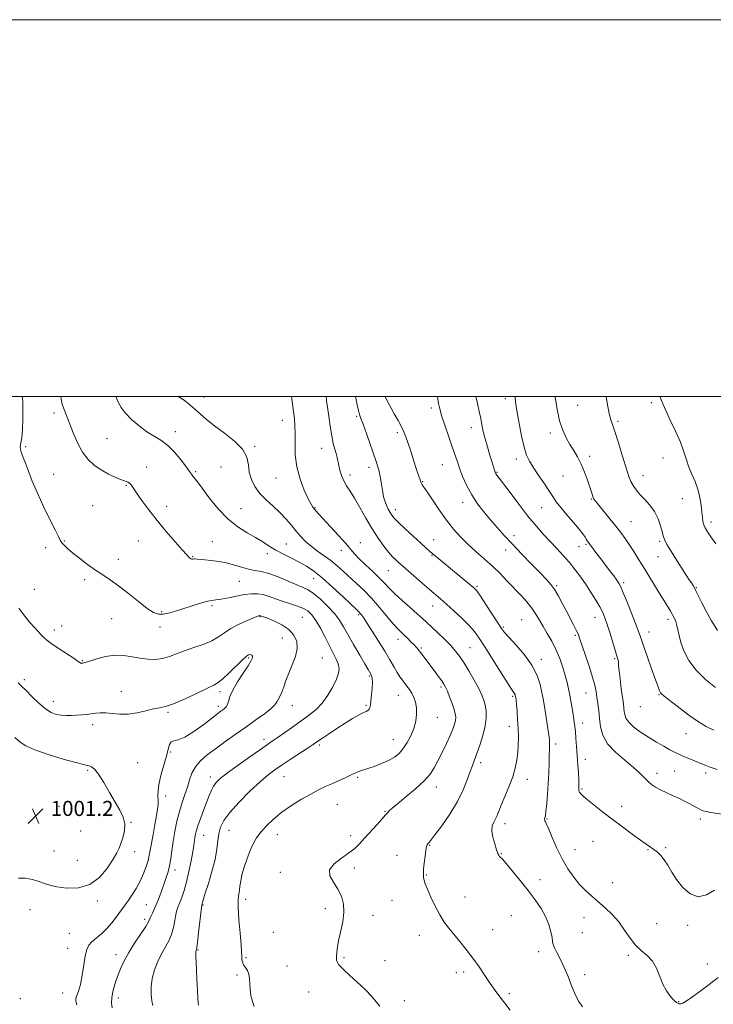
# Model space of a CAD drawing. Extents: x 2117300 to 2120200, y 354800 to 357700.
# Drawn here: x 2118521 to 2118889, y 357177 to 357700 of the extents above; entities that cross this region are included whole.
import ezdxf

# ---------------------------------------------------------------- set-up
doc = ezdxf.new("R2010")
doc.units = 0
doc.header["$MEASUREMENT"] = 0
for name, color, linetype, lineweight in [('32000', 7, 'Continuous', 0), ('DTM SPOT ELEVATION', 2, 'Continuous', 13), ('INDEX CONTOUR', 41, 'Continuous', 13), ('INTERMEDIATE CONTOUR', 44, 'Continuous', 0), ('SPOT ELEVATION', 7, 'Continuous', 0)]:
    doc.layers.add(name, color=color, linetype=linetype, lineweight=lineweight)
doc.styles.add('Style-ITALICS', font='ITALICS.shx')

# ---------------------------------------------------------------- blocks, each defined once
blk = doc.blocks.new('SPOT')
at = {"layer": 'SPOT ELEVATION'}
for p, q in [((-3.91, -3.91), (3.82, 3.81)), ((-1.65, 3.77), (1.72, -3.93))]:
    blk.add_line(p, q, dxfattribs=at)

msp = doc.modelspace()

# ---------------------------------------------------------------- linework, layer by layer
at = {"layer": '32000', "flags": 128}
for points in [[(2117300, 354800), (2120200, 354800), (2120200, 357700), (2117300, 357700), (2117300, 354800)], [(2117500, 355000), (2120000, 355000), (2120000, 357500), (2117500, 357500), (2117500, 355000)]]:
    msp.add_lwpolyline(points, dxfattribs=at)
at = {"layer": 'DTM SPOT ELEVATION'}
for p in [(2118619.12, 357499.82, 987.3), (2118779.01, 357498.9, 974.5), (2118739.66, 357493.87, 978.4), (2118817.37, 357495.28, 971.1), (2118856.47, 357496.8, 968.3), (2118539.6, 357491.3, 992.4), (2118700.13, 357489.52, 982.2), (2118660.67, 357487.31, 986.7), (2118760.85, 357483.43, 976.6), (2118838.81, 357486.79, 969.7), (2118567.68, 357477.71, 990.9), (2118603.87, 357481.35, 989.4), (2118721.73, 357480.9, 980.3), (2118802.77, 357480.57, 972.4), (2118524.53, 357473.49, 993.8), (2118646, 357473.54, 987.8), (2118681.58, 357472.47, 984.7), (2118823.69, 357468.26, 971.6), (2118862.51, 357467.34, 968.8), (2118588.65, 357462.6, 991.5), (2118628.08, 357462.53, 989.1), (2118706.67, 357462.43, 982.5), (2118745.62, 357463.79, 978.9), (2118784.75, 357466.89, 974.5), (2118539.44, 357458.7, 993.2), (2118614.61, 357460.1, 989.8), (2118696.58, 357458.35, 983.5), (2118774.5, 357459.79, 975.9), (2118809.55, 357457.92, 972.9), (2118851.94, 357457.96, 969.3), (2118577.99, 357452.84, 992.1), (2118657.22, 357456.72, 986.8), (2118735.18, 357454.75, 979.9), (2118560.13, 357442.06, 993.2), (2118599.38, 357441.7, 991.5), (2118756.25, 357443.91, 978.6), (2118824.56, 357445.67, 972.1), (2118872.88, 357445.73, 968.9), (2118638.71, 357440.56, 989.1), (2118677.97, 357441.03, 985.9), (2118720.53, 357440.05, 981.5), (2118798.18, 357441.01, 974.9), (2118845.55, 357433.58, 971.1), (2118888.01, 357433.37, 967.6), (2118783.53, 357426.18, 977.5), (2118545.05, 357423.36, 993.9), (2118584.21, 357423.34, 992.8), (2118623.57, 357422.97, 991.1), (2118662.76, 357421.79, 989.1), (2118702.05, 357422.45, 985.3), (2118741.01, 357424.07, 981.2), (2118818.06, 357420.39, 974.8), (2118821.76, 357421.62, 974.2), (2118860.81, 357423.1, 970.2), (2118535.13, 357419.72, 994.4), (2118613.09, 357415.01, 991.9), (2118652.67, 357416.54, 990.5), (2118692.04, 357418.45, 986.5), (2118740.05, 357415.8, 982.1), (2118779.1, 357418.61, 978.6), (2118859.87, 357415.09, 970.8), (2118573.61, 357413.58, 993.5), (2118716.81, 357407.53, 984.9), (2118555.72, 357402.86, 994.3), (2118637.93, 357402.01, 992.9), (2118677.25, 357403.34, 990.8), (2118763.98, 357399.29, 981.8), (2118806.25, 357399.57, 977.8), (2118841.73, 357401.26, 973.7), (2118529.1, 357397.69, 995.2), (2118880.36, 357398.62, 969.9), (2118623.33, 357388.96, 994.3), (2118740.49, 357388.86, 984.7), (2118596.64, 357385.76, 993.8), (2118701.23, 357384.33, 990.2), (2118570.11, 357382.09, 994.8), (2118648.89, 357383.14, 996.1), (2118671.27, 357382.8, 995.1), (2118787.69, 357381.55, 981.1), (2118826.55, 357382.84, 976.7), (2118865.3, 357381.8, 972.4), (2118539.74, 357376.1, 995.5), (2118543.57, 357378.19, 995.1), (2118595.73, 357377.66, 994.6), (2118777.91, 357377.66, 981.8), (2118816.13, 357373.21, 978.2), (2118855.19, 357375.1, 973.3), (2118660.66, 357371.94, 996.8), (2118721.96, 357371.19, 988.6), (2118734.31, 357366.5, 987.8), (2118760.17, 357366.68, 985.1), (2118554.58, 357359.83, 995.9), (2118642.74, 357361.19, 998.2), (2118681.84, 357361.18, 995.1), (2118798.11, 357360.62, 981.5), (2118836.96, 357360.9, 976.2), (2118523.73, 357349.81, 997.7), (2118706.77, 357351.71, 992.2), (2118575.18, 357343.51, 997.4), (2118627.62, 357343.43, 998.4), (2118744.81, 357345.83, 988.3), (2118821.83, 357342.75, 978.8), (2118539.14, 357338.29, 997.4), (2118722.18, 357341.46, 990.8), (2118782.92, 357340.92, 984.2), (2118860.55, 357341.79, 974.1), (2118600.09, 357332.34, 998.2), (2118626.73, 357335.65, 998.4), (2118665.88, 357335.89, 995.3), (2118704.97, 357336.14, 992.2), (2118850.55, 357335.41, 974.7), (2118742.94, 357329.78, 989.2), (2118819.95, 357326.8, 979.4), (2118560.12, 357325.92, 998.4), (2118781.07, 357325.07, 984.6), (2118874.81, 357321.04, 974.8), (2118650.87, 357318.05, 994.5), (2118719.5, 357318.06, 990.8), (2118601.45, 357311.35, 997.9), (2118680.27, 357315.01, 991.7), (2118805.72, 357315.54, 981.6), (2118583.98, 357305.79, 999.1), (2118765.9, 357305.75, 985.6), (2118821.42, 357307.54, 979.4), (2118557.38, 357301.64, 1000.2), (2118868.79, 357301.29, 976.9), (2118885.27, 357300.14, 976.4), (2118622.45, 357298.04, 994.5), (2118661.57, 357298.3, 991.1), (2118700.56, 357297.88, 989.8), (2118790.63, 357296.84, 983.4), (2118859.36, 357299.98, 977.5), (2118742.38, 357292.85, 987.4), (2118819.58, 357291.69, 979.8), (2118598.83, 357287.93, 997.5), (2118542.18, 357282.61, 1001.1), (2118689.75, 357283.44, 989.1), (2118715.14, 357279.86, 988.1), (2118840.63, 357282.55, 979.4), (2118580.37, 357273.95, 999.9), (2118801.06, 357275.89, 981.9), (2118882.39, 357275.73, 978.4), (2118553.75, 357269.5, 1001.6), (2118632.3, 357269.77, 991.1), (2118778.75, 357273.26, 983.5), (2118618.92, 357267.14, 993.2), (2118658.04, 357267.5, 989.3), (2118696.98, 357266.88, 988.4), (2118825.52, 357264.01, 981.1), (2118539.5, 357258.79, 1001.2), (2118582.38, 357258.43, 999.4), (2118738.83, 357261.88, 985.9), (2118815.83, 357259.5, 981.2), (2118854.62, 357259.56, 980.1), (2118863.96, 357260.64, 979.8), (2118551.99, 357253.91, 1001.3), (2118721.54, 357256.52, 986.8), (2118776.91, 357257.36, 983.9), (2118603.75, 357248.82, 995.5), (2118698.8, 357249.89, 987.6), (2118659.59, 357247.55, 988.5), (2118737.02, 357246.08, 985.9), (2118797.27, 357243.63, 983.3), (2118835.84, 357242.04, 981.2), (2118562.6, 357232.24, 999.6), (2118641.16, 357233.18, 989.5), (2118718.76, 357232.59, 987.1), (2118757.58, 357234.44, 985.4), (2118526.87, 357227.69, 998.9), (2118588.52, 357230.39, 996.9), (2118618.57, 357230.09, 991.9), (2118683.46, 357228.27, 988.4), (2118587.64, 357222.64, 996.4), (2118708.84, 357224.75, 987.5), (2118782.15, 357224.58, 985.3), (2118820.73, 357223.47, 982.7), (2118772.25, 357217.05, 985.4), (2118859.17, 357220.31, 981.3), (2118875.76, 357219.42, 980.3), (2118547.61, 357215.05, 999.1), (2118655.97, 357215.69, 988.9), (2118733.34, 357214.05, 986.5), (2118819.78, 357215.43, 982.7), (2118546.73, 357207.19, 998.8), (2118615.89, 357206.29, 991.9), (2118572.43, 357203.82, 996.6), (2118641.46, 357202.16, 989.8), (2118693.35, 357202.16, 987.8), (2118796.63, 357205.41, 984.6), (2118844.15, 357203.51, 982.2), (2118663.05, 357197.76, 989.2), (2118715.05, 357200.62, 987.3), (2118886.17, 357198.84, 981.6), (2118636.55, 357193.02, 990.3), (2118752.88, 357194.22, 986.4), (2118756.78, 357194.66, 986.3), (2118821.03, 357193.19, 983.5), (2118521.62, 357180.38, 998.1), (2118544.05, 357183.42, 998.3), (2118573.71, 357180.87, 995.4), (2118674.56, 357184.05, 988.9), (2118781.14, 357183.09, 985.8), (2118725.45, 357179.32, 987.5), (2118870.99, 357178.87, 981.9)]:
    msp.add_point(p, dxfattribs=at)
at = {"layer": 'INDEX CONTOUR'}
for points in [[(2118645.675, 357176.327, 990), (2118644.755, 357178.993, 990), (2118643.994, 357182.067, 990), (2118643.511, 357185.267, 990), (2118643.349, 357188.339, 990), (2118643.259, 357191.138, 990), (2118642.921, 357193.542, 990), (2118642.12, 357195.481, 990), (2118641.08, 357197.071, 990), (2118640.131, 357198.48, 990), (2118639.532, 357199.836, 990), (2118639.241, 357201.115, 990), (2118639.146, 357202.256, 990), (2118639.127, 357203.378, 990), (2118639.047, 357205.31, 990), (2118638.766, 357209.062, 990), (2118638.214, 357215.177, 990), (2118637.6, 357222.344, 990), (2118637.208, 357228.789, 990), (2118637.235, 357233.18, 990), (2118637.543, 357235.966, 990), (2118637.911, 357238.038, 990), (2118638.193, 357240.186, 990), (2118638.561, 357242.783, 990), (2118639.261, 357246.099, 990), (2118640.459, 357250.258, 990), (2118641.997, 357254.79, 990), (2118643.634, 357259.079, 990), (2118645.222, 357262.677, 990), (2118646.983, 357265.816, 990), (2118649.23, 357268.896, 990), (2118652.218, 357272.231, 990), (2118655.973, 357275.776, 990), (2118660.458, 357279.403, 990), (2118665.557, 357282.966, 990), (2118670.815, 357286.258, 990), (2118675.693, 357289.059, 990), (2118679.81, 357291.231, 990), (2118683.411, 357292.968, 990), (2118686.895, 357294.547, 990), (2118693.988, 357297.724, 990), (2118696.849, 357299.028, 990), (2118700.08, 357300.556, 990), (2118701.08, 357300.979, 990), (2118702.177, 357301.349, 990), (2118703.729, 357301.827, 990), (2118706.088, 357302.579, 990), (2118709.439, 357303.724, 990), (2118713.298, 357305.185, 990), (2118717.011, 357306.835, 990), (2118720.076, 357308.604, 990), (2118722.597, 357310.652, 990), (2118724.827, 357313.196, 990), (2118726.948, 357316.375, 990), (2118728.859, 357320.024, 990), (2118730.387, 357323.905, 990), (2118731.392, 357327.788, 990), (2118731.861, 357331.499, 990), (2118731.814, 357334.876, 990), (2118731.287, 357337.8, 990), (2118730.397, 357340.321, 990), (2118729.277, 357342.532, 990), (2118728.047, 357344.514, 990), (2118726.779, 357346.309, 990), (2118724.327, 357349.503, 990), (2118723.074, 357351.242, 990), (2118721.645, 357353.473, 990), (2118719.911, 357356.456, 990), (2118717.746, 357360.259, 990), (2118715.022, 357364.903, 990), (2118711.733, 357370.252, 990), (2118708.365, 357375.56, 990), (2118705.526, 357379.928, 990), (2118703.664, 357382.7, 990), (2118702.594, 357384.187, 990), (2118701.971, 357384.947, 990), (2118701.38, 357385.569, 990), (2118700.13, 357386.78, 990), (2118692.921, 357393.685, 990), (2118687.342, 357398.913, 990), (2118681.862, 357403.8, 990), (2118677.334, 357407.415, 990), (2118673.464, 357410.004, 990), (2118669.667, 357412.109, 990), (2118665.52, 357414.181, 990), (2118661.239, 357416.303, 990), (2118657.202, 357418.467, 990), (2118653.641, 357420.67, 990), (2118650.226, 357422.927, 990), (2118646.485, 357425.256, 990), (2118642.066, 357427.756, 990), (2118637.109, 357430.843, 990), (2118631.877, 357435.014, 990), (2118626.667, 357440.482, 990), (2118621.92, 357446.329, 990), (2118618.112, 357451.355, 990), (2118615.573, 357454.665, 990), (2118613.136, 357457.754, 990), (2118612.425, 357458.782, 990), (2118611.456, 357460.217, 990), (2118609.761, 357462.584, 990), (2118607.024, 357466.17, 990), (2118603.561, 357470.297, 990), (2118599.839, 357474.043, 990), (2118596.216, 357476.768, 990), (2118592.594, 357478.94, 990), (2118588.761, 357481.307, 990), (2118584.636, 357484.402, 990), (2118580.648, 357487.909, 990), (2118577.358, 357491.296, 990), (2118575.154, 357494.174, 990), (2118573.733, 357496.717, 990), (2118572.291, 357500, 990)], [(2118889.944, 357238.116, 980), (2118885.589, 357235.522, 980), (2118881.173, 357234.561, 980), (2118876.942, 357236.122, 980), (2118873.095, 357239.519, 980), (2118869.82, 357243.677, 980), (2118867.23, 357247.675, 980), (2118865.138, 357251.223, 980), (2118863.283, 357254.187, 980), (2118861.45, 357256.486, 980), (2118859.618, 357258.242, 980), (2118857.813, 357259.631, 980), (2118855.977, 357260.872, 980), (2118853.725, 357262.364, 980), (2118850.586, 357264.551, 980), (2118846.259, 357267.727, 980), (2118841.121, 357271.596, 980), (2118835.717, 357275.717, 980), (2118830.562, 357279.676, 980), (2118826.043, 357283.184, 980), (2118822.515, 357285.986, 980), (2118820.218, 357287.915, 980), (2118818.923, 357289.166, 980), (2118818.288, 357290.025, 980), (2118818.007, 357290.738, 980), (2118817.933, 357291.402, 980), (2118817.984, 357292.873, 980), (2118817.969, 357294.198, 980), (2118817.878, 357296.51, 980), (2118817.69, 357300.102, 980), (2118817.425, 357304.607, 980), (2118817.11, 357309.493, 980), (2118816.776, 357314.266, 980), (2118816.44, 357318.599, 980), (2118816.123, 357322.201, 980), (2118815.827, 357324.943, 980), (2118815.504, 357327.338, 980), (2118815.09, 357330.055, 980), (2118814.541, 357333.566, 980), (2118813.899, 357337.538, 980), (2118813.224, 357341.438, 980), (2118812.544, 357344.903, 980), (2118811.768, 357348.236, 980), (2118810.773, 357351.909, 980), (2118809.455, 357356.247, 980), (2118807.804, 357360.993, 980), (2118805.828, 357365.742, 980), (2118803.573, 357370.161, 980), (2118801.227, 357374.208, 980), (2118799.015, 357377.908, 980), (2118797.07, 357381.308, 980), (2118795.165, 357384.538, 980), (2118792.982, 357387.745, 980), (2118790.281, 357391.058, 980), (2118787.127, 357394.529, 980), (2118780.015, 357402.05, 980), (2118776.163, 357406.025, 980), (2118772.073, 357410.006, 980), (2118767.752, 357413.912, 980), (2118763.372, 357417.761, 980), (2118759.148, 357421.597, 980), (2118755.228, 357425.503, 980), (2118751.488, 357429.706, 980), (2118747.732, 357434.475, 980), (2118743.881, 357439.875, 980), (2118740.301, 357445.173, 980), (2118737.47, 357449.436, 980), (2118735.727, 357451.994, 980), (2118734.846, 357453.23, 980), (2118734.462, 357453.793, 980), (2118734.25, 357454.256, 980), (2118733.736, 357455.883, 980), (2118732.427, 357459.717, 980), (2118731.367, 357462.905, 980), (2118728.621, 357471.473, 980), (2118727.296, 357475.528, 980), (2118726.19, 357478.671, 980), (2118725.111, 357481.286, 980), (2118723.789, 357483.982, 980), (2118722.043, 357487.204, 980), (2118720.063, 357490.744, 980), (2118718.132, 357494.23, 980), (2118716.487, 357497.333, 980), (2118715.15, 357500, 980)], [(2118891.519, 357375.802, 970), (2118888.323, 357380.951, 970), (2118885.502, 357386.117, 970), (2118883.255, 357390.522, 970), (2118880.278, 357396.623, 970), (2118879.338, 357398.413, 970), (2118878.534, 357399.756, 970), (2118877.656, 357401.088, 970), (2118876.502, 357402.816, 970), (2118874.91, 357405.226, 970), (2118872.726, 357408.577, 970), (2118869.931, 357412.927, 970), (2118867.037, 357417.541, 970), (2118864.687, 357421.487, 970), (2118863.333, 357424.139, 970), (2118862.653, 357426.108, 970), (2118862.131, 357428.312, 970), (2118861.319, 357431.426, 970), (2118860.034, 357435.151, 970), (2118858.164, 357438.947, 970), (2118855.683, 357442.372, 970), (2118852.936, 357445.392, 970), (2118850.355, 357448.076, 970), (2118848.284, 357450.495, 970), (2118846.71, 357452.726, 970), (2118845.53, 357454.854, 970), (2118844.608, 357457.049, 970), (2118843.687, 357459.842, 970), (2118840.81, 357469.391, 970), (2118838.93, 357475.487, 970), (2118837.208, 357480.86, 970), (2118835.915, 357484.644, 970), (2118834.939, 357487.625, 970), (2118834.077, 357491.001, 970), (2118833.166, 357495.63, 970), (2118832.402, 357500, 970)], [(2118558.172, 357304.001, 1000), (2118557.11, 357304.266, 1000), (2118555.17, 357304.713, 1000), (2118551.147, 357305.746, 1000), (2118544.383, 357307.623, 1000), (2118536.409, 357310.018, 1000), (2118529.3, 357312.454, 1000), (2118524.571, 357314.595, 1000), (2118521.498, 357316.655, 1000), (2118518.794, 357318.987, 1000)], [(2118520.65, 357244.474, 1000), (2118524.215, 357244.462, 1000), (2118528.048, 357243.733, 1000), (2118531.567, 357242.685, 1000), (2118534.437, 357241.651, 1000), (2118537.312, 357240.688, 1000), (2118541.091, 357239.789, 1000), (2118546.37, 357239.078, 1000), (2118552.517, 357239.219, 1000), (2118558.597, 357241.011, 1000), (2118563.816, 357244.888, 1000), (2118567.963, 357249.833, 1000), (2118570.968, 357254.466, 1000), (2118572.857, 357257.781, 1000), (2118574.029, 357260.258, 1000), (2118574.979, 357262.748, 1000), (2118576.039, 357265.897, 1000), (2118576.898, 357269.521, 1000), (2118577.082, 357273.23, 1000), (2118576.234, 357276.777, 1000), (2118574.458, 357280.479, 1000), (2118571.975, 357284.8, 1000), (2118569.03, 357289.958, 1000), (2118565.98, 357295.197, 1000), (2118563.209, 357299.516, 1000), (2118561.018, 357302.177, 1000), (2118559.376, 357303.484, 1000), (2118558.172, 357304.001, 1000)]]:
    msp.add_polyline3d(points, dxfattribs=at)
at = {"layer": 'INTERMEDIATE CONTOUR'}
for points in [[(2118591.886, 357176.815, 994), (2118591.367, 357179.355, 994), (2118591.057, 357182.714, 994), (2118591.091, 357186.76, 994), (2118591.655, 357191.205, 994), (2118592.865, 357195.77, 994), (2118594.565, 357200.209, 994), (2118596.529, 357204.284, 994), (2118600.393, 357211.171, 994), (2118601.906, 357214.58, 994), (2118602.948, 357218.291, 994), (2118603.649, 357221.958, 994), (2118604.2, 357225.098, 994), (2118604.773, 357227.41, 994), (2118605.454, 357229.314, 994), (2118606.31, 357231.416, 994), (2118607.38, 357234.227, 994), (2118608.6, 357237.902, 994), (2118609.882, 357242.508, 994), (2118611.132, 357247.952, 994), (2118612.247, 357253.523, 994), (2118613.117, 357258.351, 994), (2118613.677, 357261.799, 994), (2118614.274, 357265.973, 994), (2118614.582, 357267.73, 994), (2118615.103, 357269.844, 994), (2118616.004, 357272.701, 994), (2118617.377, 357276.513, 994), (2118618.999, 357280.802, 994), (2118621.884, 357288.343, 994), (2118623.018, 357291.087, 994), (2118624.148, 357293.294, 994), (2118625.53, 357295.186, 994), (2118627.762, 357297.294, 994), (2118631.526, 357300.224, 994), (2118637.141, 357304.312, 994), (2118643.471, 357308.81, 994), (2118649.016, 357312.695, 994), (2118655.325, 357317.048, 994), (2118658, 357318.921, 994), (2118665.975, 357324.63, 994), (2118674.605, 357330.79, 994), (2118678.376, 357333.824, 994), (2118681.797, 357337.335, 994), (2118684.865, 357341.561, 994), (2118687.437, 357346.02, 994), (2118689.337, 357350.052, 994), (2118690.427, 357353.185, 994), (2118690.736, 357355.701, 994), (2118690.332, 357358.068, 994), (2118689.29, 357360.709, 994), (2118687.705, 357363.859, 994), (2118685.677, 357367.707, 994), (2118683.326, 357372.287, 994), (2118680.857, 357377.018, 994), (2118678.496, 357381.168, 994), (2118676.366, 357384.184, 994), (2118674.181, 357386.254, 994), (2118671.554, 357387.751, 994), (2118668.224, 357389.003, 994), (2118664.446, 357390.173, 994), (2118660.603, 357391.382, 994), (2118657.002, 357392.693, 994), (2118653.658, 357393.937, 994), (2118650.509, 357394.888, 994), (2118647.456, 357395.365, 994), (2118644.248, 357395.363, 994), (2118640.593, 357394.919, 994), (2118636.357, 357394.115, 994), (2118632.032, 357393.198, 994), (2118628.264, 357392.461, 994), (2118625.46, 357392.084, 994), (2118623.076, 357391.811, 994), (2118620.329, 357391.277, 994), (2118616.652, 357390.224, 994), (2118612.353, 357388.823, 994), (2118607.954, 357387.352, 994), (2118603.907, 357386.059, 994), (2118600.358, 357385.075, 994), (2118597.383, 357384.501, 994), (2118594.921, 357384.486, 994), (2118592.372, 357385.372, 994), (2118589.002, 357387.551, 994), (2118584.343, 357391.187, 994), (2118578.99, 357395.536, 994), (2118573.803, 357399.63, 994), (2118569.411, 357402.764, 994), (2118565.523, 357405.302, 994), (2118561.616, 357407.871, 994), (2118557.346, 357410.916, 994), (2118553.088, 357414.143, 994), (2118549.394, 357417.075, 994), (2118546.686, 357419.349, 994), (2118544.858, 357421.06, 994), (2118543.672, 357422.417, 994), (2118542.836, 357423.734, 994), (2118541.848, 357425.74, 994), (2118540.15, 357429.265, 994), (2118537.388, 357434.824, 994), (2118534.024, 357441.665, 994), (2118530.722, 357448.72, 994), (2118528.02, 357455.076, 994), (2118525.942, 357460.43, 994), (2118524.385, 357464.637, 994), (2118523.252, 357467.628, 994), (2118522.471, 357469.655, 994), (2118521.973, 357471.05, 994), (2118521.7, 357472.118, 994), (2118521.62, 357473.073, 994), (2118521.712, 357474.104, 994), (2118521.943, 357475.411, 994), (2118522.25, 357477.243, 994), (2118522.561, 357479.863, 994), (2118522.812, 357483.379, 994), (2118522.985, 357487.287, 994), (2118523.072, 357490.933, 994), (2118523.068, 357493.831, 994), (2118522.989, 357496.174, 994), (2118522.76, 357500, 994)], [(2118616.254, 357176.981, 992), (2118615.883, 357180.177, 992), (2118615.602, 357184.985, 992), (2118615.328, 357190.649, 992), (2118614.921, 357199.985, 992), (2118614.818, 357202.726, 992), (2118614.782, 357204.463, 992), (2118614.807, 357205.461, 992), (2118614.876, 357205.959, 992), (2118615.079, 357206.504, 992), (2118615.278, 357207.642, 992), (2118615.649, 357210.463, 992), (2118616.235, 357215.396, 992), (2118617.787, 357228.843, 992), (2118617.93, 357229.913, 992), (2118617.986, 357230.153, 992), (2118618.039, 357230.296, 992), (2118618.108, 357230.531, 992), (2118618.361, 357231.605, 992), (2118618.803, 357233.205, 992), (2118619.78, 357236.416, 992), (2118621.416, 357241.633, 992), (2118623.314, 357247.999, 992), (2118624.949, 357254.348, 992), (2118625.943, 357259.747, 992), (2118626.511, 357264.212, 992), (2118627.015, 357267.992, 992), (2118627.855, 357271.396, 992), (2118629.575, 357274.97, 992), (2118632.759, 357279.314, 992), (2118637.689, 357284.76, 992), (2118643.463, 357290.54, 992), (2118648.882, 357295.618, 992), (2118653.098, 357299.263, 992), (2118656.68, 357301.987, 992), (2118660.548, 357304.613, 992), (2118665.3, 357307.721, 992), (2118674.381, 357313.603, 992), (2118677.046, 357315.353, 992), (2118679.014, 357316.685, 992), (2118681.416, 357318.337, 992), (2118685.065, 357320.831, 992), (2118689.516, 357323.821, 992), (2118694.006, 357326.742, 992), (2118697.896, 357329.134, 992), (2118701.042, 357330.932, 992), (2118703.424, 357332.175, 992), (2118705.055, 357332.94, 992), (2118706.086, 357333.462, 992), (2118706.702, 357334.013, 992), (2118707.079, 357334.868, 992), (2118707.346, 357336.297, 992), (2118707.622, 357338.567, 992), (2118707.982, 357341.776, 992), (2118708.321, 357345.326, 992), (2118708.488, 357348.446, 992), (2118708.375, 357350.559, 992), (2118708.047, 357351.859, 992), (2118707.607, 357352.731, 992), (2118706.153, 357355.165, 992), (2118704.431, 357358.084, 992), (2118701.702, 357362.766, 992), (2118698.484, 357368.352, 992), (2118695.478, 357373.674, 992), (2118693.153, 357377.872, 992), (2118691.038, 357381.332, 992), (2118688.431, 357384.751, 992), (2118684.873, 357388.594, 992), (2118680.884, 357392.405, 992), (2118677.23, 357395.494, 992), (2118674.396, 357397.415, 992), (2118671.762, 357398.681, 992), (2118668.426, 357400.045, 992), (2118663.794, 357402.032, 992), (2118658.501, 357404.256, 992), (2118653.486, 357406.1, 992), (2118649.438, 357407.138, 992), (2118646.036, 357407.703, 992), (2118642.706, 357408.32, 992), (2118638.984, 357409.367, 992), (2118634.836, 357410.657, 992), (2118630.339, 357411.855, 992), (2118625.65, 357412.702, 992), (2118621.265, 357413.23, 992), (2118617.76, 357413.542, 992), (2118615.541, 357413.728, 992), (2118614.321, 357413.814, 992), (2118613.644, 357413.813, 992), (2118613.117, 357413.758, 992), (2118612.608, 357413.762, 992), (2118612.049, 357413.957, 992), (2118611.305, 357414.537, 992), (2118609.965, 357415.934, 992), (2118607.549, 357418.642, 992), (2118603.772, 357422.957, 992), (2118599.119, 357428.388, 992), (2118594.27, 357434.245, 992), (2118589.826, 357439.891, 992), (2118586.082, 357444.885, 992), (2118583.255, 357448.84, 992), (2118580.384, 357453.076, 992), (2118579.625, 357453.96, 992), (2118578.782, 357454.498, 992), (2118577.489, 357455.007, 992), (2118575.393, 357455.796, 992), (2118572.282, 357457.104, 992), (2118568.515, 357458.886, 992), (2118564.597, 357461.028, 992), (2118560.944, 357463.49, 992), (2118557.631, 357466.527, 992), (2118554.642, 357470.468, 992), (2118551.982, 357475.431, 992), (2118549.721, 357480.691, 992), (2118547.945, 357485.312, 992), (2118546.694, 357488.598, 992), (2118545.822, 357490.819, 992), (2118544.484, 357494.085, 992), (2118543.866, 357496.006, 992), (2118543.322, 357498.611, 992), (2118543.162, 357500, 992)], [(2118712.419, 357176.54, 988), (2118707.698, 357182, 988), (2118705.021, 357184.883, 988), (2118701.969, 357187.827, 988), (2118698.817, 357190.673, 988), (2118695.93, 357193.233, 988), (2118693.606, 357195.361, 988), (2118691.856, 357197.089, 988), (2118690.623, 357198.491, 988), (2118689.846, 357199.685, 988), (2118689.447, 357200.959, 988), (2118689.345, 357202.643, 988), (2118689.484, 357205.012, 988), (2118689.902, 357208.115, 988), (2118690.662, 357211.948, 988), (2118691.745, 357216.444, 988), (2118692.791, 357221.294, 988), (2118693.357, 357226.128, 988), (2118693.089, 357230.643, 988), (2118691.979, 357234.805, 988), (2118690.106, 357238.646, 988), (2118687.736, 357242.207, 988), (2118685.885, 357245.566, 988), (2118685.752, 357248.811, 988), (2118688.107, 357251.994, 988), (2118691.989, 357255.026, 988), (2118696.009, 357257.78, 988), (2118699.121, 357260.223, 988), (2118701.667, 357262.688, 988), (2118704.334, 357265.602, 988), (2118710.917, 357272.89, 988), (2118713.644, 357275.932, 988), (2118715.252, 357277.769, 988), (2118716.058, 357278.721, 988), (2118716.589, 357279.325, 988), (2118717.367, 357280.097, 988), (2118718.922, 357281.473, 988), (2118721.781, 357283.867, 988), (2118726.19, 357287.5, 988), (2118731.262, 357291.803, 988), (2118735.828, 357296.012, 988), (2118739.029, 357299.592, 988), (2118741.253, 357302.924, 988), (2118743.2, 357306.618, 988), (2118745.395, 357311.068, 988), (2118747.658, 357315.802, 988), (2118749.638, 357320.132, 988), (2118751.058, 357323.527, 988), (2118751.956, 357326.088, 988), (2118752.446, 357328.071, 988), (2118752.611, 357329.766, 988), (2118752.41, 357331.585, 988), (2118751.771, 357333.973, 988), (2118750.685, 357337.177, 988), (2118749.393, 357340.659, 988), (2118748.197, 357343.687, 988), (2118747.287, 357345.764, 988), (2118746.406, 357347.349, 988), (2118745.185, 357349.14, 988), (2118743.371, 357351.645, 988), (2118741.185, 357354.61, 988), (2118738.965, 357357.591, 988), (2118735.323, 357362.422, 988), (2118733.956, 357364.205, 988), (2118732.851, 357365.613, 988), (2118731.795, 357366.87, 988), (2118730.534, 357368.238, 988), (2118728.898, 357369.9, 988), (2118727.057, 357371.7, 988), (2118725.265, 357373.398, 988), (2118723.657, 357374.9, 988), (2118721.889, 357376.683, 988), (2118719.501, 357379.367, 988), (2118712.187, 357388.112, 988), (2118707.947, 357392.924, 988), (2118703.813, 357397.193, 988), (2118699.903, 357400.923, 988), (2118692.937, 357407.359, 988), (2118689.721, 357410.245, 988), (2118686.406, 357412.952, 988), (2118682.857, 357415.516, 988), (2118679.267, 357418.01, 988), (2118675.91, 357420.515, 988), (2118672.983, 357423.106, 988), (2118670.368, 357425.835, 988), (2118667.869, 357428.748, 988), (2118665.298, 357431.868, 988), (2118662.501, 357435.13, 988), (2118659.332, 357438.446, 988), (2118655.74, 357441.756, 988), (2118652.062, 357445.105, 988), (2118648.73, 357448.567, 988), (2118646.101, 357452.196, 988), (2118644.243, 357455.972, 988), (2118643.145, 357459.857, 988), (2118642.625, 357463.823, 988), (2118641.796, 357467.886, 988), (2118639.599, 357472.076, 988), (2118635.358, 357476.373, 988), (2118629.945, 357480.583, 988), (2118624.616, 357484.464, 988), (2118620.352, 357487.834, 988), (2118617.023, 357490.75, 988), (2118614.227, 357493.327, 988), (2118611.546, 357495.692, 988), (2118608.525, 357498.017, 988), (2118605.453, 357500, 988)], [(2118781.597, 357174.374, 986), (2118778.615, 357178.005, 986), (2118775.971, 357181.427, 986), (2118773.486, 357184.854, 986), (2118770.923, 357188.569, 986), (2118768.094, 357192.765, 986), (2118765.001, 357197.298, 986), (2118761.695, 357201.937, 986), (2118758.254, 357206.465, 986), (2118754.864, 357210.711, 986), (2118749.005, 357217.841, 986), (2118746.544, 357221.12, 986), (2118744.144, 357224.905, 986), (2118741.688, 357229.515, 986), (2118739.397, 357234.34, 986), (2118737.581, 357238.54, 986), (2118736.456, 357241.482, 986), (2118735.88, 357243.374, 986), (2118735.617, 357244.634, 986), (2118735.478, 357245.695, 986), (2118735.46, 357247.047, 986), (2118735.601, 357249.2, 986), (2118735.921, 357252.424, 986), (2118736.346, 357256.052, 986), (2118736.781, 357259.179, 986), (2118737.155, 357261.131, 986), (2118737.49, 357262.14, 986), (2118737.831, 357262.67, 986), (2118738.307, 357263.232, 986), (2118739.375, 357264.546, 986), (2118741.576, 357267.382, 986), (2118745.198, 357272.225, 986), (2118749.523, 357278.417, 986), (2118753.581, 357285.016, 986), (2118756.616, 357291.198, 986), (2118758.732, 357296.596, 986), (2118760.246, 357300.962, 986), (2118761.46, 357304.237, 986), (2118762.611, 357307.123, 986), (2118763.922, 357310.511, 986), (2118765.514, 357315.02, 986), (2118767.099, 357320.174, 986), (2118768.289, 357325.224, 986), (2118768.796, 357329.567, 986), (2118768.727, 357333.184, 986), (2118768.294, 357336.203, 986), (2118767.629, 357338.827, 986), (2118766.565, 357341.566, 986), (2118764.855, 357345.005, 986), (2118762.385, 357349.487, 986), (2118759.545, 357354.384, 986), (2118756.856, 357358.827, 986), (2118754.657, 357362.205, 986), (2118752.559, 357364.96, 986), (2118749.991, 357367.797, 986), (2118746.6, 357371.198, 986), (2118742.888, 357374.776, 986), (2118737.124, 357380.246, 986), (2118734.959, 357382.257, 986), (2118732.249, 357384.682, 986), (2118728.447, 357388.015, 986), (2118724.142, 357391.821, 986), (2118720.209, 357395.432, 986), (2118717.251, 357398.378, 986), (2118714.788, 357400.984, 986), (2118712.071, 357403.771, 986), (2118708.595, 357407.091, 986), (2118704.828, 357410.611, 986), (2118701.485, 357413.83, 986), (2118699.02, 357416.447, 986), (2118694.156, 357422.128, 986), (2118690.384, 357426.343, 986), (2118686.183, 357430.934, 986), (2118680.027, 357437.625, 986), (2118678.564, 357439.248, 986), (2118677.66, 357440.292, 986), (2118676.888, 357441.279, 986), (2118675.918, 357442.856, 986), (2118674.442, 357445.707, 986), (2118672.313, 357450.288, 986), (2118670.036, 357456.153, 986), (2118668.275, 357462.628, 986), (2118667.504, 357469.095, 986), (2118667.415, 357475.14, 986), (2118667.505, 357480.404, 986), (2118667.375, 357484.666, 986), (2118667.03, 357488.263, 986), (2118665.66, 357498.648, 986), (2118665.471, 357500, 986)], [(2118819.879, 357176.044, 984), (2118817.86, 357178.95, 984), (2118816.188, 357182.341, 984), (2118814.305, 357186.923, 984), (2118812.217, 357192.176, 984), (2118810.069, 357197.275, 984), (2118808.017, 357201.541, 984), (2118806.256, 357204.883, 984), (2118804.99, 357207.359, 984), (2118804.332, 357209.125, 984), (2118804.026, 357210.734, 984), (2118803.724, 357212.842, 984), (2118803.113, 357215.93, 984), (2118802.025, 357219.786, 984), (2118800.33, 357224.029, 984), (2118797.925, 357228.37, 984), (2118794.833, 357232.903, 984), (2118791.106, 357237.816, 984), (2118786.902, 357243.128, 984), (2118782.793, 357248.18, 984), (2118779.456, 357252.145, 984), (2118777.38, 357254.444, 984), (2118775.796, 357255.989, 984), (2118775.444, 357256.534, 984), (2118775.022, 357257.577, 984), (2118774.346, 357259.511, 984), (2118773.337, 357262.539, 984), (2118772.339, 357266.11, 984), (2118771.804, 357269.486, 984), (2118772.045, 357272.103, 984), (2118772.819, 357274.109, 984), (2118773.745, 357275.829, 984), (2118774.561, 357277.61, 984), (2118775.469, 357279.901, 984), (2118776.789, 357283.171, 984), (2118778.709, 357287.691, 984), (2118780.887, 357292.934, 984), (2118782.847, 357298.172, 984), (2118784.221, 357302.843, 984), (2118785.067, 357307.045, 984), (2118785.548, 357311.042, 984), (2118785.801, 357315.073, 984), (2118785.866, 357319.275, 984), (2118785.754, 357323.763, 984), (2118785.491, 357328.524, 984), (2118785.157, 357333.041, 984), (2118784.843, 357336.67, 984), (2118784.62, 357338.957, 984), (2118784.471, 357340.198, 984), (2118784.361, 357340.883, 984), (2118784.248, 357341.422, 984), (2118784.09, 357341.922, 984), (2118783.841, 357342.414, 984), (2118782.275, 357344.671, 984), (2118780.023, 357348.108, 984), (2118776.367, 357353.872, 984), (2118768.046, 357367.149, 984), (2118765.051, 357371.839, 984), (2118762.535, 357375.355, 984), (2118759.667, 357378.653, 984), (2118755.88, 357382.43, 984), (2118751.656, 357386.36, 984), (2118747.742, 357389.862, 984), (2118744.636, 357392.565, 984), (2118738.654, 357397.67, 984), (2118734.588, 357401.188, 984), (2118723.15, 357411.179, 984), (2118722.143, 357412.09, 984), (2118720.871, 357413.288, 984), (2118719.185, 357415.012, 984), (2118717.041, 357417.43, 984), (2118714.425, 357420.679, 984), (2118711.443, 357424.782, 984), (2118708.23, 357429.733, 984), (2118704.936, 357435.397, 984), (2118701.759, 357441.12, 984), (2118698.912, 357446.121, 984), (2118696.56, 357449.85, 984), (2118694.681, 357452.691, 984), (2118693.207, 357455.263, 984), (2118692.071, 357458.033, 984), (2118691.219, 357460.869, 984), (2118690.598, 357463.492, 984), (2118689.729, 357467.712, 984), (2118689.226, 357469.763, 984), (2118688.536, 357472.147, 984), (2118687.71, 357475.172, 984), (2118686.836, 357479.154, 984), (2118685.996, 357484.203, 984), (2118685.24, 357489.595, 984), (2118684.61, 357494.402, 984), (2118684.138, 357497.903, 984), (2118683.838, 357500, 984)], [(2118891.929, 357191.608, 982), (2118887.05, 357187.966, 982), (2118882.049, 357184.258, 982), (2118877.795, 357181.147, 982), (2118874.924, 357179.137, 982), (2118873.157, 357178.089, 982), (2118871.982, 357177.707, 982), (2118870.945, 357177.767, 982), (2118869.806, 357178.35, 982), (2118868.377, 357179.613, 982), (2118866.549, 357181.677, 982), (2118864.522, 357184.526, 982), (2118862.57, 357188.108, 982), (2118860.862, 357192.284, 982), (2118859.137, 357196.562, 982), (2118857.026, 357200.357, 982), (2118854.285, 357203.301, 982), (2118851.157, 357205.883, 982), (2118848.01, 357208.803, 982), (2118845.101, 357212.56, 982), (2118842.253, 357216.848, 982), (2118839.178, 357221.157, 982), (2118835.683, 357225.075, 982), (2118831.949, 357228.59, 982), (2118824.806, 357234.779, 982), (2118821.556, 357237.803, 982), (2118818.386, 357241.121, 982), (2118815.209, 357244.965, 982), (2118812.07, 357249.439, 982), (2118809.045, 357254.614, 982), (2118806.231, 357260.393, 982), (2118803.804, 357265.992, 982), (2118801.962, 357270.46, 982), (2118800.829, 357273.115, 982), (2118800.245, 357274.358, 982), (2118799.977, 357274.861, 982), (2118799.833, 357275.192, 982), (2118799.776, 357275.507, 982), (2118799.813, 357275.859, 982), (2118799.947, 357276.384, 982), (2118800.178, 357277.561, 982), (2118800.502, 357279.952, 982), (2118800.907, 357283.92, 982), (2118801.334, 357289.036, 982), (2118801.714, 357294.67, 982), (2118801.994, 357300.235, 982), (2118802.18, 357305.313, 982), (2118802.298, 357309.531, 982), (2118802.367, 357312.627, 982), (2118802.394, 357314.795, 982), (2118802.385, 357316.345, 982), (2118802.332, 357317.627, 982), (2118802.181, 357319.16, 982), (2118801.862, 357321.506, 982), (2118801.343, 357325.009, 982), (2118800.092, 357333.151, 982), (2118799.564, 357336.519, 982), (2118799.037, 357339.611, 982), (2118798.38, 357343.014, 982), (2118797.414, 357347.181, 982), (2118795.775, 357352.034, 982), (2118793.048, 357357.359, 982), (2118789.07, 357362.868, 982), (2118784.665, 357367.985, 982), (2118780.907, 357372.06, 982), (2118778.523, 357374.756, 982), (2118776.855, 357376.987, 982), (2118774.903, 357379.982, 982), (2118771.973, 357384.535, 982), (2118768.617, 357389.71, 982), (2118765.699, 357394.137, 982), (2118763.784, 357396.856, 982), (2118762.256, 357398.551, 982), (2118760.203, 357400.316, 982), (2118740.738, 357416.278, 982), (2118738.799, 357417.914, 982), (2118736.695, 357419.762, 982), (2118733.875, 357422.327, 982), (2118730.035, 357425.886, 982), (2118725.864, 357429.803, 982), (2118722.301, 357433.216, 982), (2118720.031, 357435.509, 982), (2118718.73, 357437.055, 982), (2118717.82, 357438.472, 982), (2118716.847, 357440.248, 982), (2118715.847, 357442.342, 982), (2118714.978, 357444.579, 982), (2118714.354, 357446.836, 982), (2118713.905, 357449.186, 982), (2118713.089, 357454.606, 982), (2118712.602, 357457.535, 982), (2118712.051, 357460.28, 982), (2118711.401, 357462.746, 982), (2118710.498, 357465.517, 982), (2118705.26, 357480.404, 982), (2118703.512, 357485.303, 982), (2118702.374, 357488.41, 982), (2118701.662, 357490.452, 982), (2118701.065, 357492.572, 982), (2118700.336, 357495.654, 982), (2118699.395, 357500, 982)], [(2118896.516, 357278.051, 978), (2118887.923, 357279.256, 978), (2118885.425, 357279.74, 978), (2118883.875, 357280.215, 978), (2118882.715, 357280.721, 978), (2118881.476, 357281.301, 978), (2118880.036, 357282.006, 978), (2118878.362, 357282.884, 978), (2118876.41, 357283.973, 978), (2118874.086, 357285.247, 978), (2118871.29, 357286.667, 978), (2118868.003, 357288.189, 978), (2118864.549, 357289.747, 978), (2118861.338, 357291.269, 978), (2118858.679, 357292.719, 978), (2118856.487, 357294.194, 978), (2118854.577, 357295.828, 978), (2118850.364, 357300.154, 978), (2118847.005, 357303.185, 978), (2118842.36, 357306.952, 978), (2118837.337, 357311.245, 978), (2118833.138, 357315.783, 978), (2118830.65, 357320.322, 978), (2118829.492, 357324.777, 978), (2118828.965, 357329.103, 978), (2118828.496, 357333.241, 978), (2118828.008, 357337.08, 978), (2118827.548, 357340.495, 978), (2118827.106, 357343.516, 978), (2118826.444, 357346.786, 978), (2118825.265, 357351.106, 978), (2118823.413, 357356.907, 978), (2118821.3, 357363.157, 978), (2118818.321, 357371.832, 978), (2118817.519, 357373.988, 978), (2118816.58, 357376.058, 978), (2118815.133, 357378.924, 978), (2118811.234, 357386.422, 978), (2118809.184, 357390.39, 978), (2118807.168, 357394.142, 978), (2118805.192, 357397.439, 978), (2118803.182, 357400.198, 978), (2118800.746, 357402.961, 978), (2118797.415, 357406.423, 978), (2118792.921, 357411.044, 978), (2118787.796, 357416.339, 978), (2118782.776, 357421.588, 978), (2118778.425, 357426.242, 978), (2118774.617, 357430.447, 978), (2118771.057, 357434.522, 978), (2118767.53, 357438.735, 978), (2118764.148, 357443.146, 978), (2118761.106, 357447.764, 978), (2118758.556, 357452.547, 978), (2118756.485, 357457.242, 978), (2118754.837, 357461.546, 978), (2118753.519, 357465.311, 978), (2118750.829, 357473.34, 978), (2118748.99, 357478.643, 978), (2118747.037, 357484.316, 978), (2118745.354, 357489.486, 978), (2118744.233, 357493.468, 978), (2118743.581, 357496.326, 978), (2118742.892, 357500, 978)], [(2118891.263, 357302.066, 976), (2118887.073, 357303.566, 976), (2118885.373, 357304.215, 976), (2118881.429, 357305.811, 976), (2118875.474, 357308.186, 976), (2118872.68, 357309.344, 976), (2118870.555, 357310.308, 976), (2118868.646, 357311.287, 976), (2118866.297, 357312.572, 976), (2118863.028, 357314.38, 976), (2118859.071, 357316.639, 976), (2118854.833, 357319.204, 976), (2118850.721, 357321.925, 976), (2118847.129, 357324.628, 976), (2118844.45, 357327.132, 976), (2118842.936, 357329.305, 976), (2118842.283, 357331.201, 976), (2118842.047, 357332.925, 976), (2118841.848, 357334.661, 976), (2118841.556, 357336.907, 976), (2118840.472, 357344.957, 976), (2118839.803, 357350.108, 976), (2118839.29, 357354.47, 976), (2118839.061, 357357.137, 976), (2118839.011, 357358.502, 976), (2118838.969, 357359.283, 976), (2118838.777, 357360.176, 976), (2118838.302, 357361.772, 976), (2118837.42, 357364.641, 976), (2118834.509, 357374.228, 976), (2118833.016, 357379.001, 976), (2118831.794, 357382.59, 976), (2118830.606, 357385.451, 976), (2118829.107, 357388.352, 976), (2118827.044, 357391.88, 976), (2118824.534, 357395.895, 976), (2118821.789, 357400.075, 976), (2118818.972, 357404.153, 976), (2118816.06, 357408.095, 976), (2118812.981, 357411.921, 976), (2118809.689, 357415.659, 976), (2118806.236, 357419.367, 976), (2118802.695, 357423.109, 976), (2118799.093, 357427, 976), (2118795.253, 357431.369, 976), (2118790.951, 357436.599, 976), (2118786.134, 357442.807, 976), (2118781.44, 357449.048, 976), (2118773.983, 357459.07, 976), (2118773.771, 357459.419, 976), (2118773.604, 357459.803, 976), (2118773.421, 357460.344, 976), (2118770.754, 357468.914, 976), (2118769.438, 357473.285, 976), (2118768.217, 357477.639, 976), (2118767.285, 357481.455, 976), (2118766.556, 357484.908, 976), (2118765.874, 357488.343, 976), (2118765.1, 357492.083, 976), (2118764.175, 357496.356, 976), (2118763.36, 357500, 976)], [(2118889.532, 357322.901, 974), (2118885.576, 357324.875, 974), (2118880.946, 357327.703, 974), (2118875.531, 357331.528, 974), (2118870.126, 357335.62, 974), (2118863.153, 357341.073, 974), (2118861.915, 357342.127, 974), (2118861.346, 357342.833, 974), (2118860.823, 357343.846, 974), (2118860.004, 357345.877, 974), (2118858.615, 357349.646, 974), (2118856.522, 357355.493, 974), (2118854.148, 357362.214, 974), (2118852.055, 357368.223, 974), (2118850.619, 357372.433, 974), (2118849.465, 357375.766, 974), (2118848.029, 357379.644, 974), (2118845.941, 357385.013, 974), (2118843.588, 357390.915, 974), (2118841.546, 357395.917, 974), (2118840.231, 357398.976, 974), (2118839.405, 357400.613, 974), (2118838.67, 357401.74, 974), (2118837.7, 357403.106, 974), (2118836.461, 357404.801, 974), (2118834.997, 357406.754, 974), (2118831.534, 357411.248, 974), (2118829.594, 357413.795, 974), (2118827.583, 357416.497, 974), (2118824.159, 357421.159, 974), (2118822.443, 357423.48, 974), (2118821.898, 357424.319, 974), (2118821.239, 357425.421, 974), (2118820.104, 357427.099, 974), (2118818.105, 357429.657, 974), (2118815.048, 357433.23, 974), (2118811.524, 357437.277, 974), (2118808.32, 357441.089, 974), (2118805.985, 357444.182, 974), (2118804.112, 357446.992, 974), (2118802.058, 357450.179, 974), (2118799.376, 357454.179, 974), (2118796.415, 357458.524, 974), (2118793.723, 357462.519, 974), (2118791.704, 357465.756, 974), (2118790.194, 357468.974, 974), (2118788.888, 357473.202, 974), (2118787.56, 357479.072, 974), (2118786.3, 357485.64, 974), (2118785.275, 357491.567, 974), (2118784.604, 357495.887, 974), (2118784.19, 357499.115, 974), (2118784.101, 357500, 974)], [(2118890.466, 357345.648, 972), (2118885.157, 357349.917, 972), (2118880.148, 357354.829, 972), (2118876.345, 357360.005, 972), (2118873.734, 357365.038, 972), (2118872.066, 357369.515, 972), (2118871.087, 357373.133, 972), (2118870.005, 357378.437, 972), (2118869.352, 357380.586, 972), (2118868.513, 357382.575, 972), (2118867.518, 357384.48, 972), (2118866.349, 357386.449, 972), (2118862.641, 357392.391, 972), (2118859.718, 357397.171, 972), (2118852.938, 357408.331, 972), (2118849.838, 357413.369, 972), (2118847.087, 357417.75, 972), (2118844.653, 357421.507, 972), (2118842.453, 357424.743, 972), (2118840.204, 357427.831, 972), (2118837.577, 357431.214, 972), (2118834.4, 357435.142, 972), (2118828.47, 357442.343, 972), (2118826.822, 357444.398, 972), (2118825.977, 357445.601, 972), (2118825.533, 357446.514, 972), (2118825.128, 357447.655, 972), (2118823.737, 357451.99, 972), (2118822.505, 357455.651, 972), (2118820.945, 357459.907, 972), (2118819.162, 357464.153, 972), (2118817.251, 357467.925, 972), (2118815.267, 357471.335, 972), (2118813.254, 357474.639, 972), (2118811.265, 357478.118, 972), (2118809.394, 357482.153, 972), (2118807.74, 357487.151, 972), (2118806.386, 357493.245, 972), (2118805.348, 357499.475, 972), (2118805.274, 357500, 972)], [(2118890.675, 357421.846, 968), (2118888.031, 357425.552, 968), (2118886.143, 357428.294, 968), (2118884.945, 357430.282, 968), (2118884.223, 357431.943, 968), (2118883.78, 357433.684, 968), (2118883.474, 357435.817, 968), (2118883.177, 357438.632, 968), (2118882.763, 357442.299, 968), (2118882.104, 357446.502, 968), (2118881.073, 357450.806, 968), (2118879.614, 357454.869, 968), (2118877.947, 357458.733, 968), (2118876.363, 357462.534, 968), (2118875.032, 357466.442, 968), (2118873.653, 357470.747, 968), (2118871.804, 357475.775, 968), (2118869.244, 357481.629, 968), (2118866.454, 357487.539, 968), (2118864.092, 357492.516, 968), (2118862.629, 357495.853, 968), (2118861.772, 357497.985, 968), (2118861.038, 357499.63, 968), (2118860.835, 357500, 968)], [(2118570.408, 357175.679, 996), (2118570.092, 357177.981, 996), (2118570.15, 357180.867, 996), (2118570.774, 357184.337, 996), (2118571.863, 357188.206, 996), (2118573.241, 357192.239, 996), (2118574.802, 357196.276, 996), (2118576.707, 357200.461, 996), (2118579.189, 357205.012, 996), (2118582.321, 357209.987, 996), (2118588.162, 357218.697, 996), (2118589.662, 357221.185, 996), (2118590.399, 357222.748, 996), (2118590.94, 357224.122, 996), (2118591.737, 357225.92, 996), (2118592.811, 357228.262, 996), (2118594.069, 357231.147, 996), (2118595.421, 357234.518, 996), (2118596.772, 357238.099, 996), (2118598.03, 357241.557, 996), (2118599.12, 357244.674, 996), (2118600.036, 357247.686, 996), (2118600.795, 357250.942, 996), (2118601.428, 357254.727, 996), (2118602.04, 357259.068, 996), (2118602.753, 357263.926, 996), (2118603.666, 357269.211, 996), (2118604.779, 357274.626, 996), (2118606.068, 357279.817, 996), (2118607.493, 357284.517, 996), (2118608.936, 357288.783, 996), (2118610.264, 357292.755, 996), (2118611.429, 357296.545, 996), (2118612.736, 357300.146, 996), (2118614.58, 357303.523, 996), (2118617.276, 357306.684, 996), (2118620.836, 357309.81, 996), (2118625.193, 357313.125, 996), (2118630.238, 357316.786, 996), (2118635.696, 357320.674, 996), (2118641.246, 357324.603, 996), (2118646.542, 357328.37, 996), (2118651.122, 357331.698, 996), (2118654.497, 357334.293, 996), (2118656.371, 357335.98, 996), (2118657.22, 357337.081, 996), (2118657.716, 357338.034, 996), (2118658.4, 357339.23, 996), (2118659.299, 357340.857, 996), (2118660.31, 357343.049, 996), (2118661.374, 357345.902, 996), (2118662.594, 357349.35, 996), (2118664.116, 357353.288, 996), (2118665.962, 357357.58, 996), (2118667.657, 357361.98, 996), (2118668.601, 357366.212, 996), (2118668.31, 357370.045, 996), (2118666.764, 357373.431, 996), (2118664.061, 357376.364, 996), (2118660.419, 357378.831, 996), (2118656.544, 357380.784, 996), (2118653.265, 357382.166, 996), (2118651.201, 357382.965, 996), (2118650.133, 357383.338, 996), (2118648.967, 357383.699, 996), (2118648.82, 357383.722, 996), (2118648.652, 357383.718, 996), (2118648.436, 357383.686, 996), (2118648.065, 357383.589, 996), (2118647.104, 357383.237, 996), (2118645.036, 357382.406, 996), (2118641.578, 357380.946, 996), (2118637.371, 357379.011, 996), (2118633.29, 357376.828, 996), (2118629.94, 357374.6, 996), (2118626.851, 357372.424, 996), (2118623.284, 357370.372, 996), (2118618.738, 357368.49, 996), (2118613.662, 357366.738, 996), (2118608.742, 357365.052, 996), (2118604.49, 357363.413, 996), (2118600.729, 357361.982, 996), (2118597.106, 357360.963, 996), (2118593.334, 357360.513, 996), (2118589.382, 357360.592, 996), (2118585.283, 357361.11, 996), (2118581.047, 357361.916, 996), (2118576.606, 357362.614, 996), (2118571.868, 357362.744, 996), (2118566.873, 357362.013, 996), (2118562.188, 357360.793, 996), (2118556.327, 357358.914, 996), (2118555.275, 357358.605, 996), (2118554.785, 357358.505, 996), (2118554.383, 357358.462, 996), (2118553.995, 357358.469, 996), (2118553.645, 357358.554, 996), (2118553.251, 357358.796, 996), (2118552.304, 357359.479, 996), (2118550.186, 357360.935, 996), (2118542.274, 357366.181, 996), (2118538.41, 357368.815, 996), (2118535.796, 357370.752, 996), (2118534.101, 357372.213, 996), (2118532.704, 357373.597, 996), (2118531.083, 357375.258, 996), (2118529.108, 357377.372, 996), (2118526.748, 357380.072, 996), (2118523.992, 357383.475, 996), (2118520.907, 357387.636, 996)], [(2118551.569, 357177.241, 998), (2118551.078, 357179.067, 998), (2118551.095, 357180.543, 998), (2118551.646, 357182.173, 998), (2118552.544, 357184.476, 998), (2118553.547, 357187.977, 998), (2118554.465, 357192.915, 998), (2118555.299, 357198.392, 998), (2118556.097, 357203.227, 998), (2118556.943, 357206.552, 998), (2118558.052, 357208.766, 998), (2118559.674, 357210.58, 998), (2118561.961, 357212.594, 998), (2118564.681, 357214.943, 998), (2118567.504, 357217.647, 998), (2118570.141, 357220.661, 998), (2118572.463, 357223.68, 998), (2118577.234, 357230.257, 998), (2118578.796, 357232.457, 998), (2118580.805, 357235.398, 998), (2118583.051, 357238.948, 998), (2118585.214, 357242.839, 998), (2118587.028, 357246.803, 998), (2118588.438, 357250.563, 998), (2118589.442, 357253.841, 998), (2118590.084, 357256.537, 998), (2118590.578, 357259.258, 998), (2118591.179, 357262.789, 998), (2118592.063, 357267.604, 998), (2118593.064, 357272.929, 998), (2118593.937, 357277.68, 998), (2118594.487, 357281.069, 998), (2118594.739, 357283.488, 998), (2118594.771, 357285.625, 998), (2118594.697, 357288.083, 998), (2118594.772, 357291.141, 998), (2118595.289, 357294.992, 998), (2118596.421, 357299.68, 998), (2118599.194, 357309.234, 998), (2118600.119, 357312.824, 998), (2118600.855, 357315.325, 998), (2118601.748, 357316.747, 998), (2118603.144, 357317.27, 998), (2118605.402, 357317.738, 998), (2118608.885, 357319.163, 998), (2118613.702, 357322.196, 998), (2118618.951, 357326.04, 998), (2118626.427, 357331.807, 998), (2118628.113, 357333.067, 998), (2118629.149, 357333.809, 998), (2118630.037, 357334.477, 998), (2118630.832, 357335.312, 998), (2118631.482, 357336.504, 998), (2118632.019, 357338.247, 998), (2118632.831, 357340.733, 998), (2118634.391, 357344.159, 998), (2118636.96, 357348.539, 998), (2118639.943, 357353.169, 998), (2118642.533, 357357.161, 998), (2118644.105, 357359.845, 998), (2118644.767, 357361.413, 998), (2118644.81, 357362.271, 998), (2118644.499, 357362.768, 998), (2118643.985, 357363.018, 998), (2118643.391, 357363.077, 998), (2118642.738, 357362.911, 998), (2118641.634, 357362.134, 998), (2118639.584, 357360.268, 998), (2118632.542, 357353.386, 998), (2118629.136, 357350.189, 998), (2118626.663, 357348.209, 998), (2118624.254, 357346.839, 998), (2118620.684, 357345.144, 998), (2118615.178, 357342.492, 998), (2118608.764, 357339.461, 998), (2118602.919, 357336.933, 998), (2118598.704, 357335.532, 998), (2118595.498, 357334.86, 998), (2118592.264, 357334.264, 998), (2118588.218, 357333.278, 998), (2118583.588, 357332.19, 998), (2118578.858, 357331.479, 998), (2118574.44, 357331.47, 998), (2118570.471, 357331.868, 998), (2118567.016, 357332.228, 998), (2118564.095, 357332.21, 998), (2118561.54, 357331.911, 998), (2118559.134, 357331.534, 998), (2118556.695, 357331.243, 998), (2118554.168, 357331.036, 998), (2118551.532, 357330.876, 998), (2118548.786, 357330.742, 998), (2118546.008, 357330.703, 998), (2118543.296, 357330.849, 998), (2118540.689, 357331.308, 998), (2118537.993, 357332.363, 998), (2118534.953, 357334.336, 998), (2118531.444, 357337.363, 998), (2118527.859, 357340.843, 998), (2118524.721, 357343.992, 998), (2118522.376, 357346.261, 998), (2118520.454, 357348.049, 998)]]:
    msp.add_polyline3d(points, dxfattribs=at)

# ---------------------------------------------------------------- block references
at = {"layer": 'SPOT ELEVATION'}
msp.add_blockref('SPOT', (2118529.779, 357277.415, 1001.158), dxfattribs=at)

# ---------------------------------------------------------------- texts
at = {"layer": 'SPOT ELEVATION', "style": 'Style-ITALICS'}
msp.add_text('1001.2', height=8, dxfattribs=at).set_placement((2118537.779, 357277.415, 1001.158))

doc.saveas('drawing.dxf')
